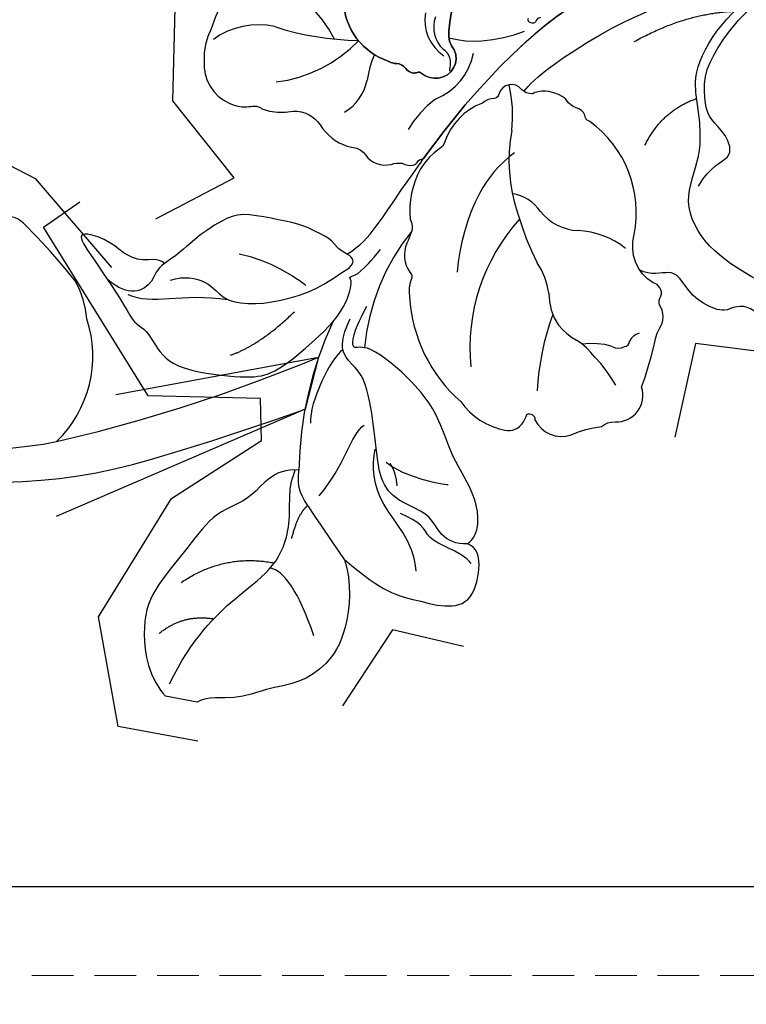
# Model space of a CAD drawing. Units: millimetres. Extents: x 715 to 5755, y 1278 to 2466.
# Drawn here: x 1089 to 1133, y 1731 to 1791 of the extents above; entities that cross this region are included whole.
import ezdxf
from ezdxf.xclip import XClip

# ---------------------------------------------------------------- set-up
doc = ezdxf.new("R2010")
doc.units = ezdxf.units.MM
doc.header["$XCLIPFRAME"] = 2
doc.linetypes.add('HIDDEN', pattern=[9.524999999999999, 6.35, -3.175])
doc.layers.add('A-04.尺寸標註', color=4, linetype='Continuous')
doc.layers.add('H-08.木作(細線)', color=8, linetype='Continuous')
doc.styles.add('新細明體', font='PMingLiU.ttf')
doc.dimstyles.new('4', dxfattribs={"dimtxt": 10, "dimasz": 3, "dimexe": 2, "dimexo": 2, "dimgap": 1.2, "dimtad": 2, "dimdec": 0, "dimtxsty": '新細明體', "dimblk": 'ARCHTICK', "dimcen": 5, "dimclrd": 8, "dimclre": 8, "dimclrt": 4, "dimadec": 0, "dimazin": 0, "dimtfac": 1, "dimtdec": 0, "dimtix": 1, "dimtmove": 2, "dimatfit": 3, "dimldrblk": 'OPEN90', "dimfxl": 1.25, "dimlwd": 9, "dimlwe": 9, "dimarcsym": 0})

# ---------------------------------------------------------------- blocks, each defined once
blk = doc.blocks.new('_ArchTick')
at = {"color": 0, "linetype": 'ByBlock', "const_width": 0.15}
blk.add_lwpolyline([(-0.5, -0.5), (0.5, 0.5)], dxfattribs=at)
blk = doc.blocks.new('*D85')
at = {"layer": 'A-04.尺寸標註', "color": 8, "linetype": 'HIDDEN', "lineweight": 9, "ltscale": 0.4, "transparency": 16777216}
for p, q in [((1043.403112627323, 1778.014232636081), (1043.403112627323, 1625.611277710169)), ((2066.341192291245, 1777.988753519885), (2066.341192291245, 1625.611277710169))]:
    blk.add_line(p, q, dxfattribs=at)
at = {"layer": 'A-04.尺寸標註', "color": 8, "lineweight": 9, "ltscale": 0.4, "transparency": 16777216}
blk.add_line((1043.403112627323, 1627.611277710169), (2066.341192291245, 1627.611277710169), dxfattribs=at)
at = {"layer": 'DEFPOINTS', "color": 0, "ltscale": 0.4, "transparency": 16777216}
for p in [(1043.403112627323, 1780.014232636081), (2066.341192291245, 1779.988753519885), (2066.341192291245, 1627.611277710169)]:
    blk.add_point(p, dxfattribs=at)
at = {"layer": 'A-04.尺寸標註', "color": 8, "lineweight": 9, "ltscale": 0.4, "transparency": 16777216, "xscale": 3, "yscale": 3, "zscale": 3, "rotation": 180}
blk.add_blockref('_ArchTick', (1043.403112627323, 1627.611277710169), dxfattribs=at)
at = {"layer": 'A-04.尺寸標註', "color": 8, "lineweight": 9, "ltscale": 0.4, "transparency": 16777216, "xscale": 3, "yscale": 3, "zscale": 3}
blk.add_blockref('_ArchTick', (2066.341192291245, 1627.611277710169), dxfattribs=at)
at = {"layer": 'A-04.尺寸標註', "color": 4, "ltscale": 0.4, "transparency": 16777216, "insert": (1554.872152459284, 1620.844417245053), "char_height": 10, "attachment_point": 5, "style": '新細明體'}
blk.add_mtext('1023', dxfattribs=at)
blk = doc.blocks.new('_Open90')
at = {"color": 0, "linetype": 'ByBlock', "lineweight": -2}
for p, q in [((-0.5, 0.5), (0, 0)), ((0, 0), (-1, 0)), ((0, 0), (-0.5, -0.5))]:
    blk.add_line(p, q, dxfattribs=at)
blk = doc.blocks.new('*D86')
at = {"layer": 'A-04.尺寸標註', "color": 8, "linetype": 'HIDDEN', "lineweight": 9, "ltscale": 0.4, "transparency": 16777216}
for p, q in [((1555.974256666294, 1898.494296400879), (1018.509820835399, 1898.494296400879)), ((1438.98762003203, 1732.467301066068), (1018.509820835399, 1732.467301066068))]:
    blk.add_line(p, q, dxfattribs=at)
at = {"layer": 'A-04.尺寸標註', "color": 8, "lineweight": 9, "ltscale": 0.4, "transparency": 16777216}
blk.add_line((1020.509820835399, 1898.494296400879), (1020.509820835399, 1732.467301066068), dxfattribs=at)
at = {"layer": 'DEFPOINTS', "color": 0, "ltscale": 0.4, "transparency": 16777216}
for p in [(1557.974256666294, 1898.494296400879), (1020.509820835399, 1732.467301066068), (1440.98762003203, 1732.467301066068)]:
    blk.add_point(p, dxfattribs=at)
at = {"layer": 'A-04.尺寸標註', "color": 8, "lineweight": 9, "ltscale": 0.4, "transparency": 16777216, "xscale": 3, "yscale": 3, "zscale": 3}
for p, rotation in [((1020.509820835399, 1898.494296400879), 90), ((1020.509820835399, 1732.467301066068), 270)]:
    blk.add_blockref('_ArchTick', p, dxfattribs=dict(at, rotation=rotation))
at = {"layer": 'A-04.尺寸標註', "color": 4, "ltscale": 0.4, "transparency": 16777216, "insert": (1013.677553393539, 1815.480798733473), "char_height": 10, "attachment_point": 5, "rotation": 90, "style": '新細明體'}
blk.add_mtext('166', dxfattribs=at)
blk = doc.blocks.new('SE-21216L')
at = {"color": 8}
blk.add_lwpolyline([(-37.25, 19.62014532589819), (-37.25, 21.58705520751209)], dxfattribs=at)
for points in [[(-11.38994577952326, 26.61438670828829), (-11.11856251845893, 27.08443630477632), (-11.61306533816241, 27.94094031298482), (-11.26077185325994, 29.25571749781375), (-10.56972901244444, 30.29794045378367), (-10.39611194816825, 32.4826721948757), (-11.80102445607918, 31.04331833602009), (-12.91167215787573, 29.93267063422354), (-14.45604602501771, 28.44029799315285), (-15.36145437102095, 27.72514480540485), (-15.46346142623588, 27.10219290828354), (-16.15133611206693, 26.41431822245431), (-17.65822552122336, 25.07169435875767), (-17.36945830332479, 20.67187560296588), (-16.95317693385005, 19.11829238184509), (-15.60080202103927, 17.7659174690325), (-13.82683643346536, 16.38790492067164), (-12.95398500239389, 15.88396391197966)], [(-8.738859357690671, 15.80896843050141), (-8.568899570658687, 16.443266990962), (-8.06586610013619, 16.73369350057874), (-7.727483212045627, 17.99655563133274), (-7.472956537931168, 18.94646211102372), (-7.472956537931168, 20.75804947567303), (-7.472956537931168, 22.59488212009273), (-8.062786173391942, 23.61649701652277), (-9.681413173966575, 25.23512401709741), (-10.46047415606154, 25.68491508482475), (-11.3899457795269, 26.61438670828829)], [(-22.20469399998183, 16.20532184225522), (-22.39315101552347, 17.79556637051974), (-24.62422351339774, 18.57161700412689), (-25.510344816008, 20.73108984981081), (-28.11933919601142, 21.92506059347033), (-31.08977600065555, 23.64004308224321), (-33.45431573587848, 23.8798480400128), (-36.38364642317902, 22.81016929998441), (-37.25, 21.58705520751391)], [(-27.02843019585998, 12.46304394012805), (-28.29121531639976, 11.73397461085551), (-31.536034701483, 11.40694384728522), (-33.57124080627545, 12.30278619549063), (-34.95727948010608, 13.68882486932125), (-35.63644500822193, 15.69141736839811), (-36.71686990184025, 17.27486935972593), (-36.75999313352077, 19.07755659106806), (-37.25, 19.62014532589819)], [(-27.02843019585998, 12.46304394012805), (-25.8477133862034, 13.64376074978099), (-24.17917661978936, 15.31229751619685), (-23.37259520318912, 16.11887893279891), (-22.20469399998183, 16.20532184225522)], [(-12.95398500239389, 15.88396391197966), (-11.94759111333769, 15.30292212922359), (-10.39084412628654, 15.11486950932522), (-10.12098310222791, 15.38473053338384), (-10.08986620060023, 15.39306828204462), (-9.752778108264465, 14.80921457949262), (-8.876370333302475, 14.30322031469768), (-8.089408696345345, 13.84886780175839)], [(-8.738859357690671, 15.80896843050141), (-8.126435660320567, 15.1100088306066), (-6.844130270375899, 14.36966946854045), (-4.284577626240207, 13.31381016666273), (-2.734509015324875, 12.5922350955243), (-2.177880804356391, 12.33524526381916)], [(-24.67199944948516, 5.278319480374194), (-24.85305317860912, 5.954021196379472), (-24.55317004434619, 7.073200289794841), (-23.28677609231818, 7.804353178897145), (-22.97592344720033, 10.01253577016723), (-21.90731334027441, 11.30176657493939), (-19.69429296161979, 11.89474359823362), (-16.18861765088513, 13.101074131926), (-15.37391658974957, 14.02673000525283), (-14.84651486861549, 14.94021658225756), (-13.85465388593002, 15.20598493157195), (-12.58203866405893, 14.86498871059666)], [(-14.13714458319009, 13.6908212712151), (-14.13714458319009, 14.05633460120589), (-14.41205170619651, 14.40430374051357), (-13.54545727749792, 14.54266984268543), (-12.70673542930308, 14.31793500078675), (-11.63116153250303, 14.02973584374013)], [(-24.67199944948516, 5.278319480374194), (-23.98910441558837, 4.595424446481047), (-21.67386325427651, 5.168606995035589), (-19.71230336133885, 7.306261656069182), (-17.22380363284537, 8.428772298200784), (-15.07245964624599, 11.05582418357699), (-14.06673856019916, 13.2744454715903), (-14.13714458319009, 13.6908212712151)], [(-27.02843019585998, 12.46304394012805), (-28.58832383058325, 9.761228910378122), (-28.58832383058325, 7.83883560142749), (-28.80410052905427, 5.865161635823824), (-28.13840961329697, 4.243876109951088), (-25.55701306142873, 4.243876109951088), (-24.83793612618683, 4.659035372080325), (-24.67199944948516, 5.278319480374194)], [(3.012794440161088, 7.090628247455243), (3.816792250188882, 6.76065553306762), (7.673480418707186, 3.218392056773155), (11.07303554311511, -2.249876456195125), (12.29805755837515, -5.190285047237921), (12.59017276333543, -6.280473833812721)], [(15.1891121663466, -14.05401223675472), (14.8184824390737, -13.41206271832198), (13.60198677492735, -12.19556705417199), (10.84475285961526, -10.60367731094993), (7.809433382935822, -8.85123479401227), (4.170569228412205, -8.85123479401227), (0.451752689503337, -9.220278956499897), (-1.701592444602284, -11.47380548504952), (-2.229251169523195, -13.44305465551224), (-1.843537704233313, -14.88255690514416), (-2.171827160695102, -16.10774983625015), (-3.304203384417633, -14.9753736125258), (-5.107994129928557, -13.93395454004349), (-6.754460252370336, -13.93395454004349), (-7.993244943892932, -13.21874186492641), (-7.705410217939061, -9.583454794632416), (-7.219377000499662, -8.7416205678619), (-7.454135325409879, -7.865490571795817), (-7.972284243023751, -7.347341654181946), (-7.482109963042603, -5.517986336726608), (-6.548682485205063, -4.584558858890887), (-5.870289876533207, -3.81116756573465), (-6.576059727252868, -2.599712164737866), (-6.334991289681057, -1.889799504966504)], [(-2.592857656978595, -15.13666681229006), (-2.842284377205942, -14.20579361963792), (-5.435292165486317, -12.97062233239194), (-6.525136353884591, -12.95194406972951), (-6.134279738271289, -10.97850293683405), (-5.549418712696934, -8.795771874016282), (-4.29583182125134, -5.590976496607254), (-1.754095488518942, -3.544416673496016), (1.197463657685148, -4.335284563134337), (3.900987780740252, -3.610877457644165), (5.93590151155513, -2.719810449460056), (9.21759170700534, -3.678404867850986), (11.5263228115582, -5.50040165538303), (12.59017276333543, -6.280473833812721)]]:
    blk.add_open_spline(points, degree=3, dxfattribs=at)
at = {"layer": 'H-08.木作(細線)', "color": 8}
for points in [[(8.674965124286246, 23.79340538088218, 0.1758204869857679), (3.165947351306386, 26.5082873649153, 0.1304216691650384), (1.14789827347704, 26.56244079593307, 0.3142142315643255), (-1.070093866350362, 24.58999377143846, 0.1321970650241934), (-1.089746618970821, 23.48668688601538, -0.02709670248170203), (-0.9569715758843813, 23.02860827024961, -0.1901897413014623), (-1.026250839800923, 22.55804732742581, 0.1510144056906699), (-0.8051665547027369, 20.67025878999266, -0.2556473324752178), (-1.311999756180739, 18.90277494032489, 0.177395772376383), (-2.286100334727962, 17.03495602816838, 0.01557805700479889), (-2.294616311184654, 16.66827058073977, -0.2279255567198252), (-2.596645119665482, 15.83469527981651, 0.3064353420289511), (-2.870747587097867, 14.19796040536312, -0.1385686834166144), (-2.679940041220107, 13.55101329289027, 0.173528307372642), (-2.643863957033318, 12.82277429214446, 0.1798380525988342), (-2.450619065442879, 12.67208932381618, -0.3025687791298683), (-2.177880804352753, 12.33524526382098, -0.04494028309229713), (5.066576066477865, 8.224633471072593, -0.04936981321016044), (8.687567058714194, 5.184754366784546, 0.19676108763028)], [(7.628996761945018, 6.960287559973949, 0.2705321037976335), (7.302653430488135, 7.19933982504881, -0.3146738888246109), (7.202124496303441, 7.461394879959698, -0.5930752085000854), (7.446886204408656, 7.653568707843078, 0.1932577953821996)], [(9.921789771549811, 11.29808274776587, 0.1939419132460683), (5.751284989928536, 12.26845351298834, 0.2053245042053164), (4.698440043655864, 11.73730428828276, -0.5154232425337735), (2.838067523807695, 12.35016821997124, -0.2172812234980745), (2.934673131290765, 13.43984463500237, 0.2412701415709839), (2.926077172851365, 13.68892478082125, -0.1031800757313165), (2.844423986731272, 13.92082905054122, -0.2141205383244221), (3.033682407862216, 14.42043019225093, 0.2009586326830279), (3.22823226867331, 15.02998779055633, -0.1446001382202364), (3.260473427268153, 15.50648089142487, -0.3093060963778507), (6.301830450240232, 18.91841560343892, -0.1177413913889334)], [(6.301830450240232, 18.91841560343892, 0.3093060963778538), (3.260473427268153, 15.50648089142487, 0.1446001382202358), (3.22823226867331, 15.02998779055633, -0.2009586326830291), (3.033682407862216, 14.42043019225093, 0.2141205383244549), (2.844423986731272, 13.92082905054122, 0.09747462034814942), (2.919166873405629, 13.70064131688559, -0.2888802543078016), (2.917802950971236, 13.4091874019432, 0.2103407076840354), (2.838067523807695, 12.35016821997124, 0.5154232425337902), (4.698440043655864, 11.73730428828276, -0.2053245042053173), (5.751284989928536, 12.26845351298834, -0.1939419132460692), (9.921789771549811, 11.29808274776587, -0.1849874973893061)]]:
    blk.add_lwpolyline(points, format="xyb", dxfattribs=at)
blk.add_lwpolyline([(2.836173213661823, 4.30107178207254, 0.1410953759840896), (3.147151585166284, 4.745637533269473, 0.2098966259026992), (3.075883428180532, 6.434840036490641, -0.1497878070834812), (2.966606990659784, 6.580434848205186, -0.2096128886589445), (3.10825929321436, 7.263920393408625, 0.6027223877004017), (2.603602443610725, 8.556929058111564, -0.3269942378162071), (2.263594821641163, 8.76843640783045, 0.1769375572766077), (1.842628593927657, 9.44450357145979, 0.2275149672414039), (-0.9395194488824927, 11.25326396394667, -0.1947334161669037), (-1.354444932025217, 11.4601003464777, 0.1137923031087141), (-2.80697668868379, 12.38217722987611, 0.1587154359307634), (-5.935623522913374, 12.42225971818698, -0.2325563492756871), (-6.704414559069846, 12.21517109622073, -0.04238517585807606), (-7.399883164129278, 12.34941513083322, 0.2655367295177566), (-9.098380568386347, 11.84165885052062, -0.3374845135298665), (-9.53169348854135, 11.67511908768211, 0.1337400861711086), (-10.580177311851, 11.57532298294245, 0.2008082896983326), (-16.2552831597859, 7.316778176762455, 0.1944618857198099), (-17.45038925456174, 4.360125140023229, 0.3343054982384249), (-16.78159385298204, 3.347210908163106, 0.0944080510606538), (-16.2669800106014, 3.216902744004983, -0.5806418487419578), (-16.49288749444167, 2.663581442891882, 0.3769129318273748), (-16.98071970829551, 0.3356327368364873, -0.07172621419162778), (-16.12686413577467, -1.389044429031856, -0.1896015614282699), (-15.70303750936728, -2.154276814238983, 0.5191373776899422), (-13.31159318915888, -3.338346387397905, 0.02381514890230924), (-10.7396108722678, -3.603877952897165, -0.06926862819569043), (-9.64773471805529, -3.711785644154588, 0.3279217356300307), (-8.162481910905626, -3.43797332549002, -0.1966629061395177), (-7.660333969841304, -3.449897539147059, 0.4471838796937693), (-6.953756288225122, -2.82573182642227, -0.3282518427950807), (-4.28528369198466, -1.136246234163991, 0.2921154289450594), (1.982007724371215, 2.806460250620148, -0.2272721847042119), (2.140052124006615, 3.106211499361962, 0.282503720482335), (2.600786235874693, 3.603161404396815, -0.1318455632341953)], format="xyb", close=True, dxfattribs=at)
for centre, radius, start, end in [((-0.5901715712752775, 22.87563370988937), 4.623380512520456, 358.2658529855287, 46.95279847705656), ((-0.443911836227926, 24.77918385471276), 7.250373277992581, 307.5310806634834, 351.5626105515234), ((21.1510972590404, 20.61359668179648), 17.25102928887845, 172.9338974334781, 190.1148222607495), ((8.655185304749466, 24.54448880667042), 8.307827269660452, 197.706587039353, 237.1708973702173), ((1.916837914694042, 19.55839634082076), 2.96127932605214, 222.0246691240665, 269.6111404614742), ((-18.34121754920488, -5.887014785201245), 22.42761217665857, 76.10133910114656, 99.9194952178369), ((2.176510644370865, 10.62177917174267), 5.98195192842946, 77.19836351756226, 92.68064906478551), ((6.637312823462707, 11.2657451812629), 2.618786547485967, 91.2470206976981, 157.0016163288425), ((-12.84683780055639, 0.4937549359219702), 13.25999439861953, 62.01416730193614, 95.58418818634561), ((-2.637498323492764, 7.785770549256995), 6.146724549580742, 47.06188574341656, 70.50532597088988), ((6.158068097422074, 11.43321483603359), 1.826830371908901, 80.67162910559352, 148.4185906689424), ((-21.37654711807409, -29.93913168552535), 46.42964284463928, 55.28246916839961, 65.57509800395947), ((4.719931155028462, 14.31450187293376), 3.763814631153529, 212.617040362305, 269.9877631490498), ((3.66893518523284, 12.7988892589492), 1.018561674831903, 262.1675074724758, 336.3284178231279), ((11.03007559675461, 11.7321617685302), 5.681774802832186, 175.3458167681908, 195.8347893069901), ((3.479664901205979, 11.67062466083007), 0.1294467844657164, 67.0555484609955, 173.3780442325029), ((-22.63598644416925, 12.80792431757436), 2.73723933831579, 283.1772606720335, 313.362284553572), ((15.12197391749214, 12.87895538128942), 9.931323825623409, 195.758301777281, 211.1068517703721), ((-7.154755137227767, -3.913722617566236), 12.99790048309545, 74.12433624552966, 96.20238846019261), ((-5.756677753590338, 1.569383512207423), 7.34312757762899, 47.11251728129495, 72.91361848562124), ((-0.00946940802532481, 15.19233195135894), 7.837717392054543, 273.9600807071549, 294.5386834810555), ((-8.478818865936773, -11.58667195839189), 23.99928221207771, 19.45557996138569, 55.63878482968438), ((-10.73753270408633, -4.091338056925451), 11.68292559985515, 58.72966753824869, 106.5167319024321), ((0.5806763107757433, -2.581472880345245), 9.95492061728526, 90.28122602240404, 119.5317602439289), ((-5.689404197364638, 6.500379604716727), 2.462882461712044, 314.0893822670341, 2.680187152710427), ((4.911581599757483, -11.5959614748208), 19.9444265690268, 117.5921264454321, 126.995628008315), ((-9.906139454869844, 7.014472050308541), 3.888327919819651, 287.0761925859658, 316.4056264360731), ((-1.642415981368686, 2.730337889086513), 3.073897404316633, 139.3840341610721, 188.8637035099032), ((-12.5387400263935, -12.59725458550383), 15.61055962719849, 80.59913020072388, 98.0886218908368), ((-8.04767903470929, -0.2442189365174272), 3.613562247505298, 101.4393473768773, 134.1615247079445), ((-7.66377610379277, -0.05086436851706821), 3.764717101832995, 140.4154702413649, 162.4081109220868), ((-9.847277722969011, 1.574388290289789), 5.212523303861746, 333.051456923478, 7.521496366890548), ((-15.05525614077487, 2.616318963213416), 4.09883005739231, 316.8554621388579, 338.0918536225651), ((-15.59705511763605, -0.7024762612199993), 4.400272902904136, 354.6810418178179, 18.67657331084438), ((-18.33261994994973, 4.049281498300843), 7.565099444833164, 309.6872217101644, 325.9491797769263), ((-10.54926074762625, -1.37820327571535), 0.7182679644479997, 158.1071941706019, 221.1457519735872), ((-10.77037025252503, -1.762414691227605), 0.3317656119811807, 195.4519248793631, 279.8906500310868), ((-10.88097544926131, -2.892013696269714), 0.8200717118538999, 22.46239305326425, 78.20780847597662)]:
    blk.add_arc(centre, radius, start, end, dxfattribs=at)
for points, degree in [([(-11.38994577952326, 26.61438670828829), (-11.8150154478717, 27.03945637663674), (-12.65861360864801, 27.03945637663674), (-13.5834960662105, 27.96433883420286), (-13.43903890961883, 29.09253224892745), (-12.99952518770078, 29.85379234591164)], 3), ([(-13.66441793730337, 28.45078027535783), (-14.07668774632475, 26.91216840165362), (-12.91575819200079, 25.26628856308525), (-12.82965052744112, 22.40148026946736)], 3), ([(-12.32729364909028, 26.06208575784694), (-11.89425795977149, 25.31204594245173), (-11.89425795977149, 23.74977262750872), (-12.9201145714469, 22.72391601583695), (-12.9201145714469, 21.25727776333042), (-12.38651019087047, 19.26583910388581), (-11.1076766549304, 17.0508344452137), (-9.89074961078586, 15.92526644126883), (-9.407437216686958, 15.32017575661121), (-8.89263015007964, 15.30698749108706), (-8.738859357690671, 15.80896843050141)], 3), ([(-33.5706491887795, 22.68726336333748), (-32.12965709219861, 21.47063981135761), (-32.07554013517802, 19.59396296204432)], 2), ([(-9.954990009238827, 22.25923750815855), (-9.954990009238827, 20.44207587756682), (-10.74785985276685, 18.5006644043624), (-11.08966866494302, 17.90863417520086)], 3), ([(-30.27442926158255, 21.95221645435959), (-28.03962014750869, 19.7174073402839), (-28.03962014750869, 16.6063779063843)], 2), ([(-16.12695188889484, 21.62245552829336), (-15.17131386532856, 19.96724191783323), (-12.78728420579864, 18.28572710397566)], 2), ([(-36.46361674915897, 21.48770027442151), (-33.46423388326366, 20.68401805771282), (-30.16167088465954, 18.28187405495919), (-28.34535420345492, 16.4655573737582), (-25.65919603656948, 15.96457022957838), (-23.33011873664145, 16.70802905762503), (-22.23210463872238, 16.3929404707651), (-22.23210463872238, 16.45353506012543)], 3), ([(-31.95213067499571, 13.40634300905549), (-29.46210836503087, 14.84395806000248), (-28.39531493103277, 15.91075149400058), (-28.39531493103277, 16.79173436197743)], 3), ([(-14.51340128995071, 14.94985424917468), (-15.05872304293734, 15.5793911408382), (-18.03485893293691, 16.37684434912808), (-19.2626881077158, 16.0478485133026)], 3), ([(-26.38389142956294, 15.84913383891399), (-24.81163474760979, 15.76765004737535), (-24.22093537552064, 15.26957151097122)], 2), ([(-23.50507031360758, 14.69691065705774), (-21.45913129407927, 13.51568721338481), (-19.46263036170785, 13.51568721338481), (-18.76314576301229, 12.81620261469106)], 3), ([(-26.90689669485437, 8.037971326099068), (-25.03275130777547, 8.540147069064915), (-23.45635463123108, 11.27054620572017), (-21.14727250127908, 11.88926289769915), (-20.07435095094843, 11.88926289769915)], 3), ([(-20.72280507529649, 11.08170118040107), (-21.43639867132879, 9.845720816118046), (-21.43639867132879, 7.421978915943328), (-21.35290162417368, 7.110363693673207)], 3), ([(-25.81818121625111, 4.839729161334617), (-25.47714745807389, 5.180762919508197), (-25.12408042135939, 6.498427039008675), (-24.79929449919655, 7.710544602099617), (-24.03184965458786, 8.153629089722017), (-23.7956185300427, 9.035255648854218), (-23.63713657579501, 9.626718354194963)], 3), ([(7.258871837839251, 1.06748755053377), (9.521117774846061, -1.617131415805488), (10.22824289064738, -4.572126667933844)], 2), ([(1.186397435572871, -0.7629697351039795), (3.446007181057212, -1.368430341615749), (4.568288180867967, -3.312278053665068)], 2), ([(-0.6474854463485826, -4.437540521561459), (0.7130020063232223, -4.877907366879299), (1.361512024162948, -6.332692547337501), (2.808213914402586, -5.497438821568721), (3.479910403282702, -4.334026375567191), (4.193614162952144, -3.921969317800176), (6.000558887542866, -3.43779993807766), (7.726711143768625, -3.900321041146526), (10.38570826007344, -5.12044961529682), (12.23603876277775, -6.97078011800113), (12.97248052860959, -8.246334673242018)], 3)]:
    blk.add_open_spline(points, degree=degree, dxfattribs=at)
blk = doc.blocks.new('SE-21212L')
at = {"layer": 'H-08.木作(細線)', "color": 8}
for centre, radius, start, end in [((10.70089665303385, 8.997306235791257), 1.242477101752816, 42.96217994570468, 123.7314648074556), ((-15.08547317721968, -16.99666543508465), 37.85606101104558, 37.95289360734003, 45.15531002609202), ((9.555866722344945, 3.51016105708004), 5.901952808620689, 4.633306480785634, 28.0479386872094), ((8.511268571201072, 1.787261467210556), 7.268111412708332, 313.6759293304474, 17.61647123832194), ((-8.809007271796872, 95.79660606560537), 101.7487240540762, 282.6829187708584, 294.403149695242), ((-27.57605581732787, 159.3854810252324), 170.537292892977, 285.9298437101419, 291.280512996435), ((7.972991510738211, 27.37500537288906), 31.34112655899918, 268.1077954563312, 280.2138277781428), ((10.06053458096721, 26.87055561538909), 32.7818860005905, 270.4498200287977, 286.2423056096603)]:
    blk.add_arc(centre, radius, start, end, dxfattribs=at)

msp = doc.modelspace()

# ---------------------------------------------------------------- linework, layer by layer
at = {"color": 6}
msp.add_lwpolyline([(904.8726530855561, 1737.891138955582), (2204.872653085556, 1737.891138955582)], dxfattribs=at)

# ---------------------------------------------------------------- block references
at = {"color": 179, "true_color": 0x222249}
ref = msp.add_blockref('SE-21216L', (1126.097338046724, 1782.001044481464), dxfattribs=dict(at, rotation=79.13894577511466))
XClip(ref).set_block_clipping_path([(21.87029291457884, -26.286052168768947), (17.3196992438734, -22.476052668115244), (13.154224117519789, -15.544506371013995), (7.015278197179214, -12.01357793727766), (2.243536778380985, -12.523026558141282), (0.8109643129851065, -14.10150603220518), (-0.09511284499285466, -17.338455684016935), (-2.522109875217211, -17.82933071160005), (-9.503594301408157, -15.10585916829632), (-10.082192959660006, -6.0625257356432485), (-15.919005353242937, -5.89172180097421), (-20.059501224473024, 3.2521393267529675), (-27.20356691353345, 1.759105815861858), (-30.860400864200983, 4.348733972966329), (-30.677280960319422, 8.772196070279733), (-35.79107623032951, 10.888667878069555), (-39.565833559895054, 19.13468130554793), (-39.61134298292927, 24.06402926346982), (-33.274949362785264, 26.518314745679618), (-25.371572506481243, 23.49334370479528), (-20.856329453705257, 18.77588841338593), (-18.3654199915527, 19.33026201815892), (-19.505354718054605, 26.067891385109306), (-10.606338873270488, 34.27700188630479), (-8.688546019186106, 32.37712718735975), (-8.82314078770105, 27.63730155291205), (-5.46549581257068, 23.42361957482626), (-1.5848998690948974, 27.98338966734127), (4.806059233649194, 29.034342144254424), (9.732519851157122, 25.911645070472332), (10.753545493298589, 28.860349483417394), (12.64202350411324, 35.58423423832119), (16.12467459343725, 42.28263924078101), (22.16717257301798, 41.85159383837345), (29.715948024603676, 34.95040871316951), (30.775134833401808, 28.39450396088614), (36.96989907336956, 27.86013809941778), (38.532885641407574, 22.129813361609195), (32.30643832430633, 15.236284031723244), (37.72863255123866, 10.445199929491082), (40.082057467368486, 3.0110744240651), (37.319342981322734, -2.952800574557841), (32.644800236469564, -3.8622348898607015), (29.347117470028934, -8.073309338787567), (23.836511669644096, -11.449907271930442), (20.188835697646937, -11.420849322159484)])
ref = msp.add_blockref('SE-21212L', (1077.685409016927, 1768.339467466848), dxfattribs=dict(at, rotation=0.4478993827692209))
XClip(ref).set_block_clipping_path([(29.521944757942038, 1.544067833860936), (28.671626219792415, -1.60882487629965), (13.469171868554895, -8.016584818964702), (2.769471603796319, -20.3502956473792), (-2.279755856826341, -20.84155021474976), (-10.154382952937794, -17.59565035758942), (-10.44843517136269, -12.750504861382296), (-12.566450088854253, -11.9378605742329), (-16.700840808598514, -14.293793444798894), (-22.548211275697668, -14.977828515723559), (-29.904220945653833, -13.328149567107403), (-28.103600740117145, -3.7892123568904026), (-32.97701600082564, 1.2244190647504638), (-35.43731761857407, 9.204499310265874), (-33.917918149780235, 11.571716887937328), (-28.0135619647358, 12.588058347142578), (-20.737493374465885, 11.676664594740032), (-18.302180433792728, 10.097272079410232), (-15.268880815740431, 18.725692423355213), (-11.559037647165042, 18.426903138609987), (-9.301804442163757, 13.620491807004328), (-6.824173631407575, 11.105573314702951), (-4.397166998144257, 10.749365659923797), (-3.0020196973396196, 16.538928336644858), (2.7045857703938054, 21.28307565779005), (6.066436887508644, 19.638061584572824), (7.112531553356803, 15.313253594102434), (12.35834105392587, 12.561682955332799), (16.95677126773853, 7.098437512736609), (17.165291591906225, -0.623767575724969)])

# ---------------------------------------------------------------- dimensions: what is measured, and where the dimension line sits
at = {"layer": 'A-04.尺寸標註', "color": 8, "ltscale": 0.4}
dim = msp.add_linear_dim(base=(1020.509820835399, 1732.467301066068), p1=(1557.974256666293, 1898.494296400878), p2=(1440.98762003203, 1732.467301066067), angle=90, dimstyle='4', dxfattribs=at)
dim.commit()
dim.dimension.update_dxf_attribs({"geometry": '*D86', "text_midpoint": (1013.677553393539, 1815.480798733473)})
dim = msp.add_linear_dim(base=(2066.341192291245, 1627.611277710169), p1=(1043.403112627323, 1780.014232636081), p2=(2066.341192291245, 1779.988753519885), dimstyle='4', dxfattribs=at)
dim.commit()
dim.dimension.update_dxf_attribs({"geometry": '*D85', "text_midpoint": (1554.872152459284, 1620.844417245053)})

doc.saveas('drawing.dxf')
